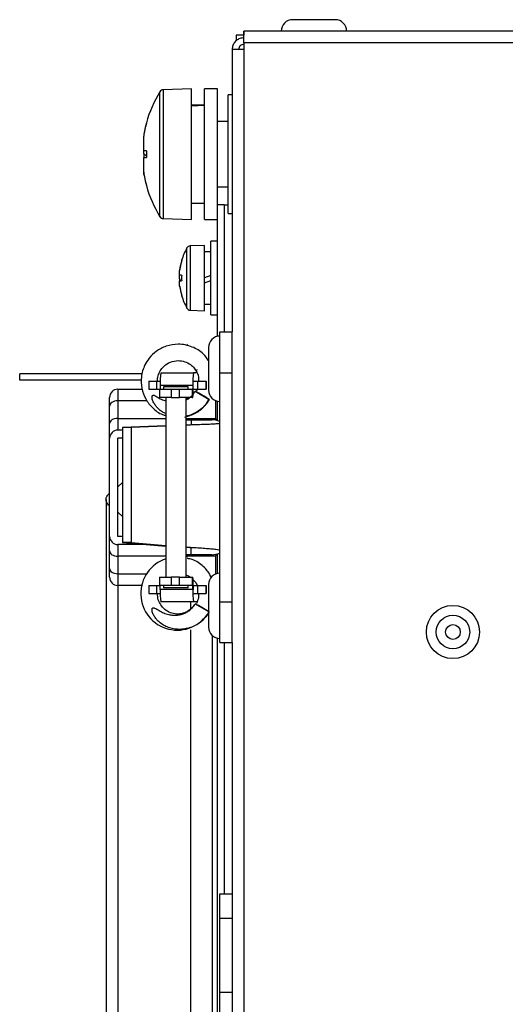
# Model space of a CAD drawing. Units: millimetres. Extents: x 165 to 4201, y 286 to 3164.
# Drawn here: x 1113 to 1173, y 2170 to 2291 of the extents above; entities that cross this region are included whole.
import ezdxf

# ---------------------------------------------------------------- set-up
doc = ezdxf.new("R2010")
doc.units = ezdxf.units.MM

msp = doc.modelspace()

# ---------------------------------------------------------------- linework, layer by layer
at = {"color": 7, "linetype": 'Continuous', "lineweight": 25}
for p, q in [((1151.95, 2290.76), (1146.75, 2290.76)), ((1140.79, 2288.86), (1139.85, 2288.86)), ((1139.85, 2288.86), (1139.85, 2288.2)), ((1140.79, 2287.92), (1140.79, 2289.36)), ((2061.91, 2289.36), (1140.79, 2289.36)), ((1140.79, 2287.92), (1140.79, 2287.11)), ((2061.91, 2287.92), (1140.79, 2287.92)), ((1139.35, 2287.11), (1139.35, 2287.12)), ((1139.35, 2287.11), (1139.35, 2252.56)), ((1140.79, 2287.11), (1139.35, 2287.11)), ((1140.79, 2287.11), (1140.79, 1632.61)), ((1134.35, 2282.31), (1130.91, 2282.19)), ((1134.35, 2266.31), (1134.35, 2282.31)), ((1137.55, 2282.31), (1135.95, 2282.31)), ((1135.95, 2266.31), (1135.95, 2282.31)), ((1137.55, 2266.31), (1137.55, 2282.31)), ((1139.35, 2281.56), (1138.85, 2281.56)), ((1138.85, 2274.31), (1138.85, 2281.56)), ((1135.95, 2280.31), (1134.35, 2280.31)), ((1128.86, 2278.16), (1128.87, 2278.15)), ((1138.85, 2278.31), (1137.55, 2278.31)), ((1128.52, 2276.55), (1128.52, 2276.51)), ((1128.52, 2274.72), (1128.52, 2276.51)), ((1128.52, 2274.37), (1128.52, 2274.73)), ((1128.87, 2274.72), (1128.52, 2274.72)), ((1128.52, 2274.26), (1128.52, 2273.89)), ((1138.85, 2267.06), (1138.85, 2274.31)), ((1128.52, 2273.9), (1128.87, 2273.9)), ((1128.52, 2272.11), (1128.52, 2273.9)), ((1128.52, 2272.07), (1128.52, 2272.11)), ((1128.87, 2270.47), (1128.86, 2270.47)), ((1137.55, 2270.31), (1138.85, 2270.31)), ((1134.35, 2268.31), (1135.95, 2268.31)), ((1138.35, 2268.1), (1137.55, 2268.1)), ((1138.35, 2268.1), (1138.35, 2252.56)), ((1138.35, 2268.1), (1138.85, 2268.1)), ((1138.85, 2267.06), (1139.35, 2267.06)), ((1130.91, 2266.43), (1134.35, 2266.31)), ((1135.95, 2266.31), (1137.55, 2266.31)), ((1137.55, 2252.03), (1137.55, 2266.31)), ((1135.95, 2263.16), (1134.22, 2263.1)), ((1135.95, 2259.16), (1135.95, 2263.16)), ((1137.55, 2263.66), (1136.75, 2263.66)), ((1136.75, 2259.16), (1136.75, 2263.66)), ((1136.75, 2262.36), (1135.95, 2262.36)), ((1133.16, 2261.31), (1133.16, 2261.3)), ((1132.91, 2260.16), (1132.91, 2260.1)), ((1132.91, 2259.51), (1132.91, 2260.1)), ((1133.16, 2259.51), (1132.91, 2259.51)), ((1132.91, 2259.08), (1132.91, 2259.51)), ((1132.91, 2259.08), (1132.91, 2258.81)), ((1132.91, 2258.22), (1132.91, 2258.81)), ((1132.91, 2258.81), (1133.16, 2258.81)), ((1136.75, 2259.46), (1135.95, 2259.17)), ((1135.95, 2255.16), (1135.95, 2259.16)), ((1135.95, 2258.57), (1136.75, 2258.86)), ((1136.75, 2254.66), (1136.75, 2259.16)), ((1132.91, 2258.16), (1132.91, 2258.22)), ((1133.16, 2257.02), (1133.16, 2257.02)), ((1135.95, 2255.96), (1136.75, 2255.96)), ((1134.22, 2255.22), (1135.95, 2255.16)), ((1136.75, 2254.66), (1137.55, 2254.66)), ((1137.85, 2247.56), (1137.85, 2252.56)), ((1137.85, 2252.56), (1139.35, 2252.56)), ((1139.35, 2247.56), (1139.35, 2252.56)), ((1133.85, 2251.01), (1133.86, 2251.06)), ((1136.45, 2250.66), (1136.45, 2248.33)), ((1113.35, 2246.66), (1113.35, 2247.46)), ((1128.35, 2247.46), (1113.35, 2247.46)), ((1130.61, 2247.56), (1134.61, 2247.56)), ((1135.03, 2247.56), (1134.61, 2247.56)), ((1136.45, 2248.33), (1136.45, 2245.46)), ((1137.85, 2219.56), (1137.85, 2247.56)), ((1137.85, 2247.56), (1139.35, 2247.56)), ((1139.35, 2219.56), (1139.35, 2247.56)), ((1128.25, 2246.66), (1113.35, 2246.66)), ((1129.13, 2246.56), (1129.13, 2245.56)), ((1129.13, 2246.56), (1130.09, 2246.56)), ((1130.09, 2246.56), (1130.09, 2245.56)), ((1130.09, 2246.56), (1130.55, 2246.56)), ((1134.59, 2246.56), (1135.09, 2246.56)), ((1135.09, 2246.56), (1135.09, 2245.56)), ((1135.09, 2246.56), (1136.13, 2246.56)), ((1136.13, 2246.56), (1136.13, 2245.56)), ((1136.13, 2246.56), (1136.15, 2246.56)), ((1136.15, 2246.56), (1136.15, 2245.56)), ((1125.35, 2245.56), (1125.35, 2244.13)), ((1125.35, 2245.56), (1128.33, 2245.56)), ((1129.13, 2245.56), (1130.09, 2245.56)), ((1130.09, 2245.56), (1130.44, 2245.56)), ((1130.44, 2245.56), (1130.44, 2244.56)), ((1130.44, 2245.56), (1131.88, 2245.56)), ((1130.55, 2246.06), (1134.54, 2246.06)), ((1130.55, 2246.06), (1130.55, 2245.56)), ((1130.96, 2245.86), (1130.96, 2245.56)), ((1133.96, 2245.86), (1130.96, 2245.86)), ((1131.88, 2245.56), (1131.88, 2244.56)), ((1131.88, 2245.56), (1132.88, 2245.56)), ((1132.88, 2244.56), (1132.88, 2245.56)), ((1132.88, 2245.56), (1134.44, 2245.56)), ((1133.96, 2245.56), (1133.96, 2245.86)), ((1134.44, 2245.56), (1134.44, 2244.56)), ((1134.54, 2245.56), (1134.44, 2245.56)), ((1134.54, 2246.06), (1134.54, 2245.56)), ((1134.74, 2245.23), (1134.58, 2245.02)), ((1134.59, 2245.56), (1134.59, 2246.06)), ((1134.59, 2245.56), (1135.09, 2245.56)), ((1134.81, 2245.31), (1136.54, 2244.31)), ((1135.04, 2245.56), (1134.96, 2245.34)), ((1135.09, 2245.56), (1136.13, 2245.56)), ((1136.13, 2245.56), (1136.15, 2245.56)), ((1124.35, 2243.49), (1124.35, 2244.56)), ((1125.35, 2244.13), (1125.35, 2241.99)), ((1131.88, 2244.56), (1130.44, 2244.56)), ((1131.21, 2244.56), (1131.21, 2222.56)), ((1131.88, 2244.56), (1132.88, 2244.56)), ((1134.44, 2244.56), (1132.88, 2244.56)), ((1134.11, 2244.56), (1133.71, 2244.3)), ((1133.71, 2222.56), (1133.71, 2244.56)), ((1134.44, 2244.56), (1134.54, 2244.56)), ((1137.35, 2241.99), (1137.35, 2244.13)), ((1137.55, 2241.71), (1137.55, 2244.09)), ((1124.35, 2241.35), (1124.35, 2243.49)), ((1125.35, 2241.99), (1125.35, 2240.56)), ((1133.71, 2241.81), (1134.34, 2241.81)), ((1134.34, 2241.81), (1136.85, 2241.81)), ((1137.35, 2241.92), (1137.35, 2241.99)), ((1137.35, 2241.92), (1137.35, 2241.76)), ((1124.35, 2239.56), (1124.35, 2241.35)), ((1125.91, 2240.56), (1125.35, 2240.56)), ((1131.21, 2241.1), (1125.91, 2240.87)), ((1126.97, 2240.87), (1125.91, 2240.87)), ((1125.91, 2240.87), (1125.91, 2226.79)), ((1131.21, 2241.05), (1126.97, 2240.87)), ((1126.97, 2240.87), (1126.97, 2226.79)), ((1134.77, 2241.2), (1134.73, 2241.2)), ((1124.35, 2227.56), (1124.35, 2239.56)), ((1125.91, 2239.56), (1125.35, 2239.56)), ((1125.35, 2227.56), (1125.35, 2239.56)), ((1125.35, 2233.6), (1125.91, 2234.16)), ((1123.91, 2232.07), (1123.91, 2058.06)), ((1125.91, 2229.97), (1125.35, 2230.53)), ((1124.35, 2225.78), (1124.35, 2227.56)), ((1125.91, 2227.56), (1125.35, 2227.56)), ((1124.35, 2223.63), (1124.35, 2225.78)), ((1128.82, 2226.56), (1125.35, 2226.56)), ((1125.35, 2226.56), (1125.35, 2225.13)), ((1126.97, 2226.79), (1125.91, 2226.79)), ((1125.91, 2226.79), (1131.21, 2226.38)), ((1126.97, 2226.79), (1131.21, 2226.46)), ((1134.73, 2226.19), (1134.77, 2226.19)), ((1125.35, 2225.13), (1125.35, 2222.99)), ((1134.34, 2225.31), (1133.71, 2225.31)), ((1133.85, 2225.01), (1133.86, 2225.06)), ((1136.85, 2225.31), (1134.34, 2225.31)), ((1137.35, 2225.36), (1137.35, 2225.21)), ((1137.35, 2225.13), (1137.35, 2225.21)), ((1137.35, 2222.99), (1137.35, 2225.13)), ((1137.55, 2223.03), (1137.55, 2225.41)), ((1124.35, 2222.56), (1124.35, 2223.63)), ((1125.35, 2222.99), (1125.35, 2221.56)), ((1130.44, 2222.56), (1130.44, 2221.56)), ((1130.44, 2222.56), (1131.88, 2222.56)), ((1131.88, 2222.56), (1131.88, 2221.56)), ((1132.88, 2222.56), (1131.88, 2222.56)), ((1132.88, 2221.56), (1132.88, 2222.56)), ((1132.88, 2222.56), (1134.44, 2222.56)), ((1134.44, 2222.56), (1134.44, 2221.56)), ((1134.44, 2222.56), (1134.54, 2222.56)), ((1128.38, 2221.56), (1125.35, 2221.56)), ((1129.13, 2221.56), (1129.13, 2220.56)), ((1129.13, 2221.56), (1130.09, 2221.56)), ((1130.09, 2221.56), (1130.09, 2220.56)), ((1130.09, 2221.56), (1130.44, 2221.56)), ((1131.88, 2221.56), (1130.44, 2221.56)), ((1130.55, 2221.06), (1130.55, 2221.56)), ((1134.54, 2221.06), (1130.55, 2221.06)), ((1130.96, 2221.56), (1130.96, 2221.26)), ((1133.96, 2221.26), (1130.96, 2221.26)), ((1132.88, 2221.56), (1131.88, 2221.56)), ((1134.44, 2221.56), (1132.88, 2221.56)), ((1133.96, 2221.26), (1133.96, 2221.56)), ((1134.54, 2221.56), (1134.44, 2221.56)), ((1134.54, 2221.06), (1134.54, 2221.56)), ((1134.59, 2221.56), (1134.59, 2221.06)), ((1134.59, 2221.56), (1135.09, 2221.56)), ((1135.09, 2221.56), (1135.09, 2220.56)), ((1135.09, 2221.56), (1136.13, 2221.56)), ((1136.13, 2221.56), (1136.13, 2220.56)), ((1136.13, 2221.56), (1136.15, 2221.56)), ((1136.15, 2221.56), (1136.15, 2220.56)), ((1136.45, 2221.66), (1136.45, 2218.43)), ((1129.13, 2220.56), (1130.09, 2220.56)), ((1130.09, 2220.56), (1130.55, 2220.56)), ((1134.59, 2220.56), (1135.09, 2220.56)), ((1135.09, 2220.56), (1136.13, 2220.56)), ((1136.13, 2220.56), (1136.15, 2220.56)), ((1134.61, 2219.56), (1130.61, 2219.56)), ((1134.28, 2218.68), (1134.28, 2219.56)), ((1135.16, 2219.56), (1134.61, 2219.56)), ((1134.81, 2219.31), (1136.45, 2218.37)), ((1137.85, 2214.56), (1137.85, 2219.56)), ((1137.85, 2219.56), (1139.35, 2219.56)), ((1139.35, 2214.56), (1139.35, 2219.56)), ((1136.45, 2218.43), (1136.45, 2216.46)), ((1134.28, 2068.52), (1134.28, 2216.13)), ((1137.55, 2022.02), (1137.55, 2215.09)), ((1137.85, 2214.56), (1139.35, 2214.56)), ((1138.35, 2214.56), (1138.35, 2183.82)), ((1139.35, 2214.56), (1139.35, 1632.61)), ((1137.85, 2183.82), (1139.35, 2183.82)), ((1137.85, 2180.82), (1137.85, 2183.82)), ((1139.35, 2180.82), (1137.85, 2180.82)), ((1137.85, 2171.82), (1137.85, 2180.82)), ((1137.85, 2171.82), (1139.35, 2171.82)), ((1137.85, 2168.82), (1137.85, 2171.82))]:
    msp.add_line(p, q, dxfattribs=at)
at = {"color": 8, "linetype": 'Continuous', "lineweight": 25}
for p, q in [((1130.5, 2266.67), (1130.5, 2281.95)), ((1130.91, 2282.19), (1130.91, 2266.43)), ((1133.8, 2255.48), (1133.8, 2262.85)), ((1134.22, 2263.1), (1134.22, 2259.16)), ((1134.22, 2259.16), (1134.22, 2255.22)), ((1128.95, 2244.13), (1125.35, 2244.13)), ((1125.35, 2241.99), (1131.21, 2241.99)), ((1133.71, 2241.99), (1137.35, 2241.99)), ((1134.34, 2241.81), (1134.34, 2241.19)), ((1134.34, 2225.31), (1134.34, 2226.21)), ((1131.21, 2225.13), (1125.35, 2225.13)), ((1137.35, 2225.13), (1133.71, 2225.13)), ((1125.35, 2222.99), (1128.96, 2222.99)), ((1125.35, 2221.56), (1125.35, 2059.59)), ((1136.91, 2215.42), (1136.91, 2044.96))]:
    msp.add_line(p, q, dxfattribs=at)
at = {"color": 7, "linetype": 'Continuous', "lineweight": 25, "flags": 128}
for points in [[(1128.86, 2278.16), (1128.71, 2277.56), (1128.58, 2276.9)], [(1128.58, 2274.31), (1128.55, 2274.29), (1128.52, 2274.26)], [(1128.87, 2274.11), (1128.86, 2274.01), (1128.86, 2273.9), (1128.86, 2273.9)], [(1128.58, 2271.73), (1128.55, 2271.87), (1128.52, 2272.07)], [(1128.58, 2271.73), (1128.71, 2271.06), (1128.86, 2270.47)], [(1135.07, 2247.94), (1134.9, 2247.85), (1134.81, 2247.81)], [(1125.35, 2244.13), (1125.15, 2244.12), (1124.96, 2244.08), (1124.79, 2244.02), (1124.64, 2243.94), (1124.51, 2243.85), (1124.42, 2243.74), (1124.37, 2243.62), (1124.35, 2243.49)], [(1125.35, 2241.99), (1125.15, 2241.98), (1124.96, 2241.94), (1124.79, 2241.88), (1124.64, 2241.8), (1124.51, 2241.7), (1124.42, 2241.59), (1124.37, 2241.47), (1124.35, 2241.35)], [(1124.35, 2225.78), (1124.37, 2225.65), (1124.42, 2225.53), (1124.51, 2225.42), (1124.64, 2225.32), (1124.79, 2225.24), (1124.96, 2225.18), (1125.15, 2225.15), (1125.35, 2225.13)], [(1124.35, 2223.63), (1124.37, 2223.51), (1124.42, 2223.39), (1124.51, 2223.28), (1124.64, 2223.18), (1124.79, 2223.1), (1124.96, 2223.04), (1125.15, 2223), (1125.35, 2222.99)]]:
    msp.add_lwpolyline(points, dxfattribs=at)
at = {"color": 7, "linetype": 'Continuous', "lineweight": 25}
for radius in [3.25, 2.05, 0.9]:
    msp.add_circle((1166.35, 2215.86), radius, dxfattribs=at)
for centre, radius, start, end in [((1146.75, 2289.36), 1.4, 90, 180), ((1151.95, 2289.36), 1.4, 0, 90), ((1142.96, 2274.31), 14.62, 148.4804, 164.7551), ((1130.93, 2281.69), 0.5, 92, 148.4804), ((1142.62, 2274.37), 14.27, 164.5725, 171.2211), ((1142.96, 2274.31), 14.61, 164.7596, 171.3313), ((1129.21, 2278.11), 0.346, 170.1099, 175.2931), ((1129.64, 2275.5), 1.59, 225.3607, 240.9837), ((1144.88, 2274.31), 16.02, 178.5333, 181.4667), ((1142.96, 2274.31), 14.61, 188.6687, 195.2404), ((1142.96, 2274.31), 14.62, 195.2449, 211.5196), ((1130.93, 2266.93), 0.5, 211.5196, 268), ((1140.42, 2259.16), 7.57, 150.8886, 163.5393), ((1134.24, 2262.6), 0.5, 92, 150.8886), ((1140.42, 2259.16), 7.57, 163.5393, 172.4085), ((1140.42, 2259.16), 7.56, 163.5502, 172.8834), ((1139.13, 2259.3), 6.28, 166.7017, 172.1578), ((1141.49, 2259.16), 8.33, 177.5917, 182.4083), ((1134.46, 2259.55), 1.62, 196.6778, 207.11), ((1140.42, 2259.16), 7.56, 187.1166, 196.4498), ((1140.42, 2259.16), 7.57, 187.5915, 196.4607), ((1140.42, 2259.16), 7.57, 196.4607, 209.1114), ((1134.24, 2255.72), 0.5, 209.1114, 268), ((1137.85, 2250.66), 1.4, 90, 180), ((1139.55, 2246.44), 9.01, 172.823, 182.3812), ((1143.55, 2246.44), 9.01, 172.823, 182.3812), ((1125.35, 2244.56), 1, 90, 180), ((1128.58, 2245.31), 6.01, 352.823, 2.3812), ((1126.1, 2228.23), 19.17, 56.9903, 62.9662), ((1137.85, 2245.46), 1.4, 180, 270), ((1136.85, 2239.31), 2.5, 66.4218, 90), ((1125.35, 2239.56), 1, 90, 180), ((1125.35, 2227.56), 1, 180, 270), ((1132.63, 2220.56), 4.47, 107.7787, 330.1584), ((1136.85, 2227.81), 2.5, 270, 293.5782), ((1125.35, 2222.56), 1, 180, 270), ((1128.58, 2221.81), 6.01, 357.6188, 7.177), ((1137.85, 2221.66), 1.4, 90, 180), ((1139.55, 2220.69), 9.01, 177.6188, 187.177), ((1143.55, 2220.69), 9.01, 177.6188, 187.177), ((1124.88, 2200), 21.71, 57.8205, 62.7822), ((1137.85, 2216.46), 1.4, 180, 270)]:
    msp.add_arc(centre, radius, start, end, dxfattribs=at)
for centre, major_axis, ratio, start_param, end_param in [((1134.31, 2274.31), (16.48, 0), 0.36397, 1.471309, 1.568532), ((1137.58, 2274.31), (16.48, 0), 0.36397, 1.670284, 1.768463), ((1134.31, 2274.31), (16.48, 1.09), 0.357998, 1.447604, 1.467493)]:
    msp.add_ellipse(centre, major_axis=major_axis, ratio=ratio, start_param=start_param, end_param=end_param, dxfattribs=at)
for points, knots in [([(1140.79, 2288.55), (1140.62, 2288.53), (1140.28, 2288.5), (1139.84, 2288.23), (1139.51, 2287.84), (1139.36, 2287.44), (1139.35, 2287.19), (1139.35, 2287.11)], [0, 0, 0, 0, 0.223153, 0.44633, 0.669507, 0.892684, 1, 1, 1, 1]), ([(1140.82, 2288.86), (1140.82, 2288.89), (1140.82, 2289.07), (1140.8, 2289.29), (1140.79, 2289.34), (1140.79, 2289.36)], [0, 0, 0, 0, 0.077262, 0.538631, 1, 1, 1, 1]), ([(1136.45, 2249.06), (1136.25, 2249.34), (1135.74, 2250.06), (1134.44, 2250.83), (1132.83, 2251.16), (1131.28, 2250.9), (1130.07, 2250.27), (1129.21, 2249.44), (1128.54, 2248.39), (1128.16, 2247.12), (1128.22, 2245.66), (1128.7, 2244.32), (1129.59, 2243.22), (1130.49, 2242.53), (1131.1, 2242.38), (1131.25, 2242.35)], [0, 0, 0, 0, 0.059687, 0.154323, 0.257298, 0.344541, 0.424926, 0.49451, 0.552131, 0.642821, 0.724817, 0.806214, 0.888594, 0.974032, 1, 1, 1, 1]), ([(1130.22, 2246.45), (1130.21, 2246.5), (1130.19, 2246.75), (1130.28, 2247.22), (1130.53, 2247.84), (1131.02, 2248.45), (1131.78, 2248.95), (1132.41, 2249.02), (1132.73, 2249.06)], [0, 0, 0, 0, 0.043986, 0.186163, 0.348928, 0.537281, 0.759062, 1, 1, 1, 1]), ([(1132.73, 2249.06), (1133.01, 2249.04), (1133.55, 2248.98), (1134.22, 2248.62), (1134.7, 2248.16), (1135.07, 2247.58), (1135.27, 2247.01), (1135.24, 2246.6), (1135.23, 2246.49)], [0, 0, 0, 0, 0.206094, 0.396316, 0.560912, 0.697024, 0.91176, 1, 1, 1, 1]), ([(1134.31, 2244.68), (1134.32, 2244.69), (1134.43, 2244.78), (1134.6, 2244.99), (1134.74, 2245.2), (1134.81, 2245.31)], [0, 0, 0, 0, 0.04004, 0.515271, 1, 1, 1, 1]), ([(1131.21, 2242.58), (1131.08, 2242.64), (1130.74, 2242.8), (1130.34, 2243.14), (1129.98, 2243.53), (1129.74, 2243.9), (1129.59, 2244.24), (1129.54, 2244.49), (1129.53, 2244.63), (1129.55, 2244.73), (1129.58, 2244.78), (1129.62, 2244.81), (1129.66, 2244.83), (1129.75, 2244.83), (1129.91, 2244.77), (1130.14, 2244.64), (1130.5, 2244.43), (1130.85, 2244.23), (1131.13, 2244.15), (1131.21, 2244.12)], [0, 0, 0, 0, 0.0949798, 0.2347645, 0.3294328, 0.4263085, 0.52126, 0.5551376, 0.5927848, 0.60593, 0.6191818, 0.6282921, 0.6374139, 0.6500504, 0.680647, 0.747217, 0.8140595, 0.9468893, 1, 1, 1, 1]), ([(1133.57, 2242.15), (1134.03, 2242.3), (1134.94, 2242.58), (1135.95, 2243.39), (1136.36, 2244.06), (1136.51, 2244.33)], [0, 0, 0, 0, 0.380438, 0.753854, 1, 1, 1, 1]), ([(1133.71, 2244.26), (1133.8, 2244.3), (1133.96, 2244.39), (1134.1, 2244.51), (1134.16, 2244.56)], [0, 0, 0, 0, 0.5297155, 1, 1, 1, 1]), ([(1136.54, 2244.31), (1136.42, 2244.11), (1136.15, 2243.71), (1135.64, 2243.19), (1135.06, 2242.76), (1134.41, 2242.46), (1133.95, 2242.3), (1133.72, 2242.27), (1133.71, 2242.27)], [0, 0, 0, 0, 0.19807, 0.401901, 0.599414, 0.802827, 0.997438, 1, 1, 1, 1]), ([(1137.85, 2241.37), (1137.82, 2241.36), (1137.77, 2241.34), (1137.37, 2241.31), (1136.78, 2241.27), (1136.01, 2241.24), (1135.15, 2241.21), (1134.35, 2241.18), (1133.89, 2241.17), (1133.71, 2241.16)], [0, 0, 0, 0, 0.150095, 0.300189, 0.450284, 0.600378, 0.750473, 0.900567, 1, 1, 1, 1]), ([(1134.73, 2241.2), (1134.47, 2241.19), (1134.12, 2241.18), (1133.8, 2241.17), (1133.71, 2241.17)], [0, 0, 0, 0, 0.73789, 1, 1, 1, 1]), ([(1124.35, 2231.29), (1124.34, 2231.29), (1124.18, 2231.42), (1123.99, 2231.68), (1123.86, 2232.07), (1123.99, 2232.45), (1124.18, 2232.71), (1124.34, 2232.84), (1124.35, 2232.85)], [0, 0, 0, 0, 0.009571, 0.254785, 0.5, 0.745215, 0.990429, 1, 1, 1, 1]), ([(1133.71, 2226.26), (1133.89, 2226.25), (1134.35, 2226.22), (1135.15, 2226.17), (1136.01, 2226.11), (1136.78, 2226.05), (1137.37, 2225.99), (1137.77, 2225.93), (1137.82, 2225.89), (1137.85, 2225.87)], [0, 0, 0, 0, 0.099433, 0.249527, 0.399622, 0.549716, 0.699811, 0.849905, 1, 1, 1, 1]), ([(1133.71, 2226.24), (1133.8, 2226.23), (1134.12, 2226.22), (1134.47, 2226.2), (1134.73, 2226.19)], [0, 0, 0, 0, 0.262113, 1, 1, 1, 1]), ([(1136.77, 2222.53), (1136.74, 2222.62), (1136.54, 2223.13), (1135.78, 2223.94), (1134.8, 2224.7), (1134.07, 2224.81), (1133.86, 2224.84)], [0, 0, 0, 0, 0.069897, 0.425533, 0.843765, 1, 1, 1, 1]), ([(1133.74, 2222.83), (1133.91, 2222.76), (1134.14, 2222.67), (1134.3, 2222.5), (1134.34, 2222.47)], [0, 0, 0, 0, 0.779257, 1, 1, 1, 1]), ([(1134.57, 2222.24), (1134.62, 2222.2), (1134.8, 2222.04), (1134.96, 2221.8), (1135.02, 2221.59), (1135.03, 2221.56)], [0, 0, 0, 0, 0.218506, 0.876633, 1, 1, 1, 1]), ([(1134.74, 2219.23), (1134.62, 2219.05), (1134.35, 2218.66), (1133.71, 2218.25), (1132.95, 2218.03), (1132.15, 2218.07), (1131.42, 2218.36), (1130.82, 2218.85), (1130.41, 2219.47), (1130.22, 2220.06), (1130.21, 2220.43), (1130.21, 2220.57)], [0, 0, 0, 0, 0.098203, 0.224213, 0.348128, 0.467974, 0.592999, 0.715654, 0.826264, 0.936149, 1, 1, 1, 1]), ([(1135.24, 2220.56), (1135.24, 2220.39), (1135.25, 2219.97), (1135.07, 2219.58), (1134.96, 2219.34)], [0, 0, 0, 0, 0.393364, 1, 1, 1, 1]), ([(1136.54, 2218.31), (1136.42, 2218.11), (1136.15, 2217.71), (1135.64, 2217.19), (1135.05, 2216.77), (1134.41, 2216.45), (1133.72, 2216.25), (1133.13, 2216.18), (1132.55, 2216.19), (1132, 2216.27), (1131.38, 2216.47), (1130.8, 2216.77), (1130.34, 2217.14), (1129.98, 2217.53), (1129.74, 2217.9), (1129.59, 2218.24), (1129.54, 2218.49), (1129.53, 2218.63), (1129.55, 2218.73), (1129.58, 2218.78), (1129.62, 2218.81), (1129.66, 2218.83), (1129.75, 2218.83), (1129.91, 2218.77), (1130.14, 2218.64), (1130.5, 2218.43), (1130.97, 2218.18), (1131.54, 2218), (1132.11, 2217.91), (1132.63, 2217.91), (1133.11, 2218), (1133.56, 2218.16), (1133.97, 2218.39), (1134.32, 2218.67), (1134.6, 2218.98), (1134.74, 2219.2), (1134.81, 2219.31)], [0, 0, 0, 0, 0.047399, 0.096177, 0.143442, 0.19212, 0.238691, 0.286626, 0.310301, 0.353224, 0.397399, 0.439991, 0.48404, 0.513872, 0.5444, 0.574321, 0.584997, 0.59686, 0.601002, 0.605178, 0.608049, 0.610924, 0.614906, 0.624547, 0.645525, 0.666588, 0.708446, 0.751101, 0.786418, 0.822652, 0.853553, 0.885344, 0.916417, 0.948377, 0.973933, 1, 1, 1, 1])]:
    msp.add_open_spline(points, degree=3, knots=knots, dxfattribs=at)
msp.add_open_spline([(1140.79, 2287.75), (1140.7, 2287.74), (1140.53, 2287.72), (1140.32, 2287.57), (1140.18, 2287.36), (1140.16, 2287.2), (1140.15, 2287.11)], degree=3, dxfattribs=at)

doc.saveas('drawing.dxf')
